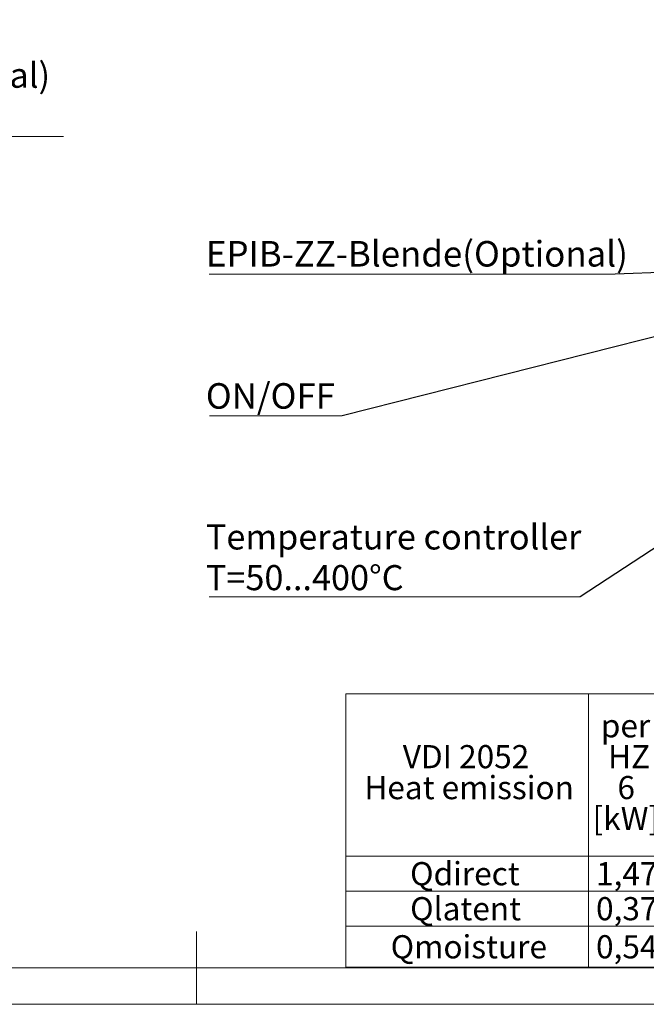
# Paper-space layout 'EPIB-W' of a CAD drawing. Units: millimetres. Extents: x 5 to 415, y 5 to 292.
# Drawn here: x 186 to 272, y 5 to 140 of the extents above; entities that cross this region are included whole.
import ezdxf

# ---------------------------------------------------------------- set-up
doc = ezdxf.new("R2010")
doc.units = ezdxf.units.MM
doc.styles.add('SLDTEXTSTYLE0', font='TXT', dxfattribs={"width": 0.75})
doc.dimstyles.new('SLDDIMSTYLE2', dxfattribs={"dimtxt": 0.18, "dimasz": 3.302, "dimexe": 0, "dimexo": 0.0625, "dimgap": 0, "dimtad": 0, "dimtih": 1, "dimtoh": 1, "dimdec": 0, "dimrnd": 1e-09, "dimzin": 0, "dimdsep": 46, "dimtxsty": 'Standard', "dimsah": 1, "dimcen": 0.09, "dimadec": 0, "dimazin": 0, "dimtfac": 3.302, "dimtdec": 0, "dimtofl": 0, "dimtmove": 0, "dimatfit": 3, "dimfxl": 0, "dimfrac": 2, "dimtolj": 1, "dimtzin": 0, "dimarcsym": 0})

# ---------------------------------------------------------------- blocks, each defined once
blk = doc.blocks.new('SW_TABLEANNOTATION_6')
at = {"color": 0, "linetype": 'Continuous', "lineweight": 18}
for p, q in [((0, 0), (0, -22.23)), ((0, 0), (33.26, 0)), ((33.26, 0), (33.26, -22.23)), ((33.26, 0), (43.51, 0)), ((43.51, 0), (43.51, -22.23)), ((0, -22.23), (0, -27.04)), ((0, -22.23), (33.26, -22.23)), ((33.26, -22.23), (33.26, -27.04)), ((33.26, -22.23), (43.51, -22.23)), ((43.51, -22.23), (43.51, -27.04)), ((0, -27.04), (0, -31.85)), ((0, -27.04), (33.26, -27.04)), ((33.26, -27.04), (33.26, -31.85)), ((33.26, -27.04), (43.51, -27.04)), ((43.51, -27.04), (43.51, -31.85)), ((0, -31.85), (0, -37.46)), ((0, -31.85), (33.26, -31.85)), ((33.26, -31.85), (33.26, -37.46)), ((33.26, -31.85), (43.51, -31.85)), ((43.51, -31.85), (43.51, -37.46)), ((0, -37.46), (33.26, -37.46)), ((33.26, -37.46), (43.51, -37.46))]:
    blk.add_line(p, q, dxfattribs=at)
at = {"color": 0, "linetype": 'Continuous', "lineweight": 18, "attachment_point": 1, "style": 'SLDTEXTSTYLE0'}
for s, insert, char_height in [('per', (34.93, -2.79), 3.175), ('VDI 2052', (7.81, -7.02), 3.175), ('HZ', (35.92, -7.02), 3.175), ('Heat emission', (2.54, -11.26), 3.175), ('6', (37.21, -11.26), 3.17), ('[kW]', (33.8, -15.49), 3.175), ('Qdirect', (8.81, -23.06), 3.175), ('1,47', (34.28, -23.06), 3.175), ('Qlatent', (8.82, -27.86), 3.175), ('0,37', (34.28, -27.86), 3.175), ('Qmoisture', (6.15, -33.08), 3.175), ('0,54', (34.28, -33.08), 3.175)]:
    blk.add_mtext(s, dxfattribs=dict(at, insert=insert, char_height=char_height))
blk = doc.blocks.new('SW_NOTE_0_25')
at = {"color": 0, "linetype": 'Continuous', "lineweight": 18}
blk.add_line((58.31, 0), (0, 0), dxfattribs=at)
at = {"color": 0, "linetype": 'Continuous', "lineweight": 18, "attachment_point": 1, "style": 'SLDTEXTSTYLE0'}
for s, insert, char_height in [('Steel plate,', (0.46, 15.7), 3.4396), ('Chrome plated (Optional)', (0.46, 10.1), 3.4396), ('smooth', (0.46, 4.51), 3.44)]:
    blk.add_mtext(s, dxfattribs=dict(at, insert=insert, char_height=char_height))
blk = doc.blocks.new('SW_NOTE_0_27')
at = {"color": 0, "linetype": 'Continuous', "lineweight": 18}
blk.add_line((-18.2, 0), (0, 0), dxfattribs=at)
at = {"color": 0, "linetype": 'Continuous', "lineweight": 18, "insert": (-18.68, 4.46), "char_height": 3.5, "attachment_point": 1, "style": 'SLDTEXTSTYLE0'}
blk.add_mtext('ON/OFF', dxfattribs=at)
blk = doc.blocks.new('SW_NOTE_0_28')
at = {"color": 0, "linetype": 'Continuous', "lineweight": 18}
blk.add_line((-55.6, 0), (0, 0), dxfattribs=at)
at = {"color": 0, "linetype": 'Continuous', "lineweight": 18, "insert": (-56.06, 4.52), "char_height": 3.5, "attachment_point": 1, "style": 'SLDTEXTSTYLE0'}
blk.add_mtext('EPIB-ZZ-Blende(Optional)', dxfattribs=at)
blk = doc.blocks.new('SW_NOTE_0_29')
at = {"color": 0, "linetype": 'Continuous', "lineweight": 18}
blk.add_line((-50.82, 0), (0, 0), dxfattribs=at)
at = {"color": 0, "linetype": 'Continuous', "lineweight": 18, "char_height": 3.4396, "attachment_point": 1, "style": 'SLDTEXTSTYLE0'}
for s, insert in [('Temperature controller', (-51.29, 9.94)), ('T=50...400°C', (-51.29, 4.36))]:
    blk.add_mtext(s, dxfattribs=dict(at, insert=insert))

psp = doc.layouts.new('EPIB-W')

# ---------------------------------------------------------------- linework, layer by layer
at = {"color": 7, "linetype": 'Continuous', "lineweight": 18}
for p, q in [((210, 5), (210, 15)), ((10, 10), (273.8785, 10)), ((5, 5), (415, 5))]:
    psp.add_line(p, q, dxfattribs=at)

# ---------------------------------------------------------------- block references
at = {"color": 96, "linetype": 'Continuous', "lineweight": 18}
for name, p in [('SW_NOTE_0_25', (133.4506, 123.9695)), ('SW_NOTE_0_28', (267.3356, 105.1039)), ('SW_NOTE_0_27', (229.9391, 85.6801)), ('SW_NOTE_0_29', (262.5507, 60.8442)), ('SW_TABLEANNOTATION_6', (230.4237, 47.553))]:
    psp.add_blockref(name, p, dxfattribs=at)

# ---------------------------------------------------------------- leaders
for points in [[(296.8082, 106.0709), (267.3356, 105.1039)], [(299.1662, 103.1692), (229.9391, 85.6801)], [(317.397, 97.0099), (262.5507, 60.8442)]]:
    psp.add_leader(points, dimstyle='SLDDIMSTYLE2', dxfattribs=at)

doc.saveas('drawing.dxf')
